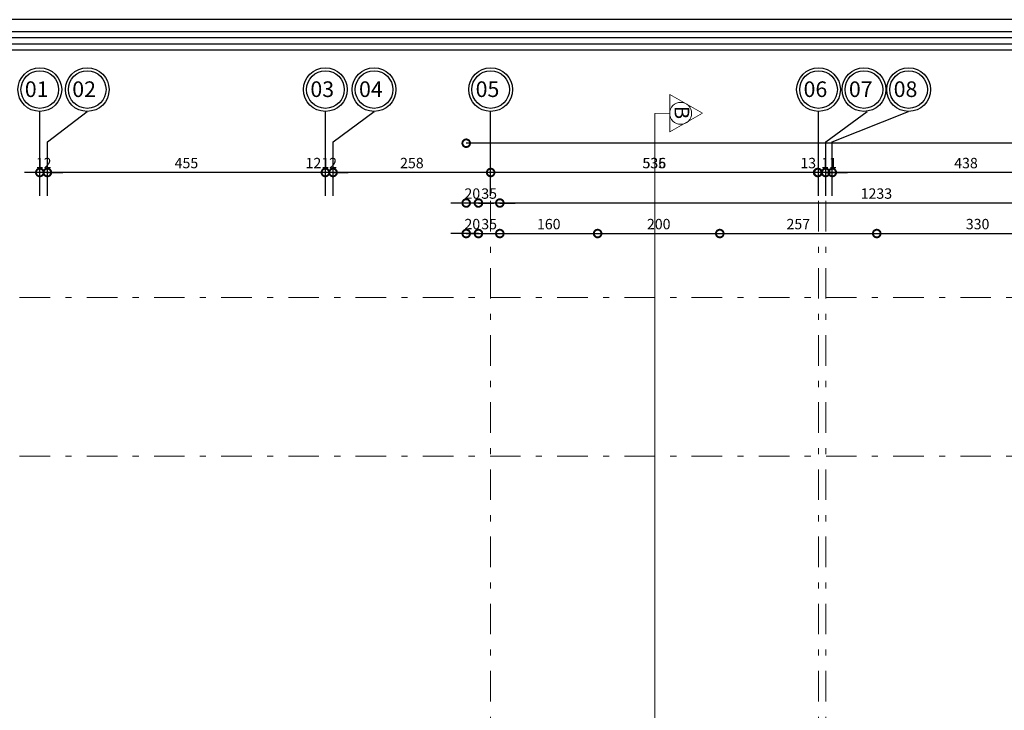
# Model space of a CAD drawing. Units: metres. Extents: x 0 to 1394, y -48 to 347.
# Drawn here: x 1307 to 1324, y 132 to 143 of the extents above; entities that cross this region are included whole.
import ezdxf

# ---------------------------------------------------------------- set-up
doc = ezdxf.new("R2010")
doc.units = ezdxf.units.M
doc.header["$MEASUREMENT"] = 0
doc.linetypes.add('ACAD_ISO10W100', pattern=[18, 12, -3, 0, -3])
doc.linetypes.add('DASHDOT', pattern=[1, 0.5, -0.25, 0, -0.25])
doc.layers.add('06SENTER', color=7, linetype='Continuous')
doc.layers.add('COL', color=220, linetype='Continuous', lineweight=0)
doc.styles.add('ROMANS', font='romans')
doc.styles.add('ROMANT', font='ROMAND.SHX')
doc.styles.get("Standard").update_dxf_attribs({"font": 'arial.ttf'})
doc.dimstyles.new('FA', dxfattribs={"dimscale": 0, "dimtxt": 0.17, "dimasz": 0.25, "dimexe": 0.1, "dimexo": 0, "dimgap": 0.07, "dimtad": 1, "dimdec": 0, "dimlfac": 100, "dimzin": 0, "dimdsep": 46, "dimtxsty": 'ROMANS', "dimblk1": 'DOTSMALL', "dimblk2": 'DOTSMALL', "dimsah": 1, "dimcen": 0, "dimse1": 1, "dimse2": 1, "dimclrd": 9, "dimclre": 9, "dimclrt": 256, "dimadec": 0, "dimazin": 0, "dimtfac": 1, "dimtdec": 0, "dimtix": 1, "dimtmove": 0, "dimatfit": 3, "dimldrblk": 'DOTSMALL', "dimfxl": 1, "dimtolj": 1, "dimtzin": 0, "dimarcsym": 0})

# ---------------------------------------------------------------- blocks, each defined once
blk = doc.blocks.new('_DOTSMALL')
at = {"color": 0, "linetype": 'ByBlock', "const_width": 0.5}
blk.add_lwpolyline([(-0.0625, 0, 1), (0.0625, 0, 1)], format="xyb", close=True, dxfattribs=at)
blk = doc.blocks.new('*D1299')
at = {"color": 9, "lineweight": -2, "transparency": 16777216}
blk.add_line((1325.104, 140.763), (1320.726, 140.763), dxfattribs=at)
at = {"layer": 'DEFPOINTS', "color": 0, "transparency": 16777216}
for p in [(1320.726, 140.763), (1320.726, 140.763), (1325.104, 140.763)]:
    blk.add_point(p, dxfattribs=at)
at = {"color": 9, "lineweight": -2, "transparency": 16777216, "xscale": 0.25, "yscale": 0.25, "zscale": 0.25, "rotation": 180}
blk.add_blockref('_DOTSMALL', (1320.726, 140.763), dxfattribs=at)
at = {"color": 9, "lineweight": -2, "transparency": 16777216, "xscale": 0.25, "yscale": 0.25, "zscale": 0.25}
blk.add_blockref('_DOTSMALL', (1325.104, 140.763), dxfattribs=at)
at = {"transparency": 16777216, "insert": (1322.915, 140.918), "char_height": 0.17, "attachment_point": 5, "style": 'ROMANS'}
blk.add_mtext('\\A1;438', dxfattribs=at)
blk = doc.blocks.new('*D1230')
at = {"color": 9, "lineweight": -2, "transparency": 16777216}
blk.add_line((1320.494, 140.763), (1315.134, 140.763), dxfattribs=at)
at = {"layer": 'DEFPOINTS', "color": 0, "transparency": 16777216}
for p in [(1315.134, 140.763), (1315.134, 140.737), (1320.494, 140.763)]:
    blk.add_point(p, dxfattribs=at)
at = {"color": 9, "lineweight": -2, "transparency": 16777216, "xscale": 0.25, "yscale": 0.25, "zscale": 0.25, "rotation": 180}
blk.add_blockref('_DOTSMALL', (1315.134, 140.763), dxfattribs=at)
at = {"color": 9, "lineweight": -2, "transparency": 16777216, "xscale": 0.25, "yscale": 0.25, "zscale": 0.25}
blk.add_blockref('_DOTSMALL', (1320.494, 140.763), dxfattribs=at)
at = {"transparency": 16777216, "insert": (1317.814, 140.918), "char_height": 0.17, "attachment_point": 5, "style": 'ROMANS'}
blk.add_mtext('\\A1;536', dxfattribs=at)
blk = doc.blocks.new('*D1231')
at = {"color": 9, "lineweight": -2, "transparency": 16777216}
blk.add_line((1315.134, 140.763), (1312.554, 140.763), dxfattribs=at)
at = {"layer": 'DEFPOINTS', "color": 0, "transparency": 16777216}
for p in [(1312.554, 140.763), (1312.554, 140.722), (1315.134, 140.737)]:
    blk.add_point(p, dxfattribs=at)
at = {"color": 9, "lineweight": -2, "transparency": 16777216, "xscale": 0.25, "yscale": 0.25, "zscale": 0.25, "rotation": 180}
blk.add_blockref('_DOTSMALL', (1312.554, 140.763), dxfattribs=at)
at = {"color": 9, "lineweight": -2, "transparency": 16777216, "xscale": 0.25, "yscale": 0.25, "zscale": 0.25}
blk.add_blockref('_DOTSMALL', (1315.134, 140.763), dxfattribs=at)
at = {"transparency": 16777216, "insert": (1313.844, 140.918), "char_height": 0.17, "attachment_point": 5, "style": 'ROMANS'}
blk.add_mtext('\\A1;258', dxfattribs=at)
blk = doc.blocks.new('*D1232')
at = {"color": 9, "lineweight": -2, "transparency": 16777216}
for p, q in [((1312.429, 140.763), (1312.179, 140.763)), ((1312.554, 140.763), (1312.429, 140.763)), ((1312.554, 140.763), (1312.804, 140.763))]:
    blk.add_line(p, q, dxfattribs=at)
at = {"layer": 'DEFPOINTS', "color": 0, "transparency": 16777216}
for p in [(1312.429, 140.763), (1312.429, 140.74), (1312.554, 140.722)]:
    blk.add_point(p, dxfattribs=at)
at = {"color": 9, "lineweight": -2, "transparency": 16777216, "xscale": 0.25, "yscale": 0.25, "zscale": 0.25}
blk.add_blockref('_DOTSMALL', (1312.429, 140.763), dxfattribs=at)
at = {"color": 9, "lineweight": -2, "transparency": 16777216, "xscale": 0.25, "yscale": 0.25, "zscale": 0.25, "rotation": 180}
blk.add_blockref('_DOTSMALL', (1312.554, 140.763), dxfattribs=at)
at = {"transparency": 16777216, "insert": (1312.491, 140.918), "char_height": 0.17, "attachment_point": 5, "style": 'ROMANS'}
blk.add_mtext('\\A1;12', dxfattribs=at)
blk = doc.blocks.new('*D1233')
at = {"color": 9, "lineweight": -2, "transparency": 16777216}
blk.add_line((1312.429, 140.763), (1307.879, 140.763), dxfattribs=at)
at = {"layer": 'DEFPOINTS', "color": 0, "transparency": 16777216}
for p in [(1307.879, 140.763), (1307.879, 140.737), (1312.429, 140.74)]:
    blk.add_point(p, dxfattribs=at)
at = {"color": 9, "lineweight": -2, "transparency": 16777216, "xscale": 0.25, "yscale": 0.25, "zscale": 0.25, "rotation": 180}
blk.add_blockref('_DOTSMALL', (1307.879, 140.763), dxfattribs=at)
at = {"color": 9, "lineweight": -2, "transparency": 16777216, "xscale": 0.25, "yscale": 0.25, "zscale": 0.25}
blk.add_blockref('_DOTSMALL', (1312.429, 140.763), dxfattribs=at)
at = {"transparency": 16777216, "insert": (1310.154, 140.918), "char_height": 0.17, "attachment_point": 5, "style": 'ROMANS'}
blk.add_mtext('\\A1;455', dxfattribs=at)
blk = doc.blocks.new('*D1234')
at = {"color": 9, "lineweight": -2, "transparency": 16777216}
for p, q in [((1307.754, 140.763), (1307.504, 140.763)), ((1307.879, 140.763), (1307.754, 140.763)), ((1307.879, 140.763), (1308.129, 140.763))]:
    blk.add_line(p, q, dxfattribs=at)
at = {"layer": 'DEFPOINTS', "color": 0, "transparency": 16777216}
for p in [(1307.754, 140.823), (1307.754, 140.763), (1307.879, 140.737)]:
    blk.add_point(p, dxfattribs=at)
at = {"color": 9, "lineweight": -2, "transparency": 16777216, "xscale": 0.25, "yscale": 0.25, "zscale": 0.25}
blk.add_blockref('_DOTSMALL', (1307.754, 140.763), dxfattribs=at)
at = {"color": 9, "lineweight": -2, "transparency": 16777216, "xscale": 0.25, "yscale": 0.25, "zscale": 0.25, "rotation": 180}
blk.add_blockref('_DOTSMALL', (1307.879, 140.763), dxfattribs=at)
at = {"transparency": 16777216, "insert": (1307.817, 140.918), "char_height": 0.17, "attachment_point": 5, "style": 'ROMANS'}
blk.add_mtext('\\A1;12', dxfattribs=at)
blk = doc.blocks.new('*D1129')
at = {"color": 9, "lineweight": -2, "transparency": 16777216}
blk.add_line((1336.38, 141.243), (1314.734, 141.243), dxfattribs=at)
at = {"layer": 'DEFPOINTS', "color": 0, "transparency": 16777216}
for p in [(1314.734, 141.243), (1336.38, 127.025), (1314.734, 126.26)]:
    blk.add_point(p, dxfattribs=at)
at = {"color": 9, "lineweight": -2, "transparency": 16777216, "xscale": 0.25, "yscale": 0.25, "zscale": 0.25, "rotation": 180}
blk.add_blockref('_DOTSMALL', (1314.734, 141.243), dxfattribs=at)
at = {"color": 9, "lineweight": -2, "transparency": 16777216, "xscale": 0.25, "yscale": 0.25, "zscale": 0.25}
blk.add_blockref('_DOTSMALL', (1336.38, 141.243), dxfattribs=at)
at = {"transparency": 16777216, "insert": (1325.557, 141.398), "char_height": 0.17, "attachment_point": 5, "style": 'ROMANS'}
blk.add_mtext('\\A1;2165', dxfattribs=at)
blk = doc.blocks.new('*D1133')
at = {"color": 9, "lineweight": -2, "transparency": 16777216}
blk.add_line((1327.613, 140.263), (1315.284, 140.263), dxfattribs=at)
at = {"layer": 'DEFPOINTS', "color": 0, "transparency": 16777216}
for p in [(1315.284, 140.263), (1327.613, 133.526), (1315.284, 127.849)]:
    blk.add_point(p, dxfattribs=at)
at = {"color": 9, "lineweight": -2, "transparency": 16777216, "xscale": 0.25, "yscale": 0.25, "zscale": 0.25, "rotation": 180}
blk.add_blockref('_DOTSMALL', (1315.284, 140.263), dxfattribs=at)
at = {"color": 9, "lineweight": -2, "transparency": 16777216, "xscale": 0.25, "yscale": 0.25, "zscale": 0.25}
blk.add_blockref('_DOTSMALL', (1327.613, 140.263), dxfattribs=at)
at = {"transparency": 16777216, "insert": (1321.448, 140.418), "char_height": 0.17, "attachment_point": 5, "style": 'ROMANS'}
blk.add_mtext('\\A1;1233', dxfattribs=at)
blk = doc.blocks.new('*D1134')
at = {"color": 9, "lineweight": -2, "transparency": 16777216}
for p, q in [((1314.934, 140.263), (1314.684, 140.263)), ((1315.284, 140.263), (1314.934, 140.263)), ((1315.284, 140.263), (1315.534, 140.263))]:
    blk.add_line(p, q, dxfattribs=at)
at = {"layer": 'DEFPOINTS', "color": 0, "transparency": 16777216}
for p in [(1314.934, 140.263), (1314.934, 131.529), (1315.284, 127.849)]:
    blk.add_point(p, dxfattribs=at)
at = {"color": 9, "lineweight": -2, "transparency": 16777216, "xscale": 0.25, "yscale": 0.25, "zscale": 0.25}
blk.add_blockref('_DOTSMALL', (1314.934, 140.263), dxfattribs=at)
at = {"color": 9, "lineweight": -2, "transparency": 16777216, "xscale": 0.25, "yscale": 0.25, "zscale": 0.25, "rotation": 180}
blk.add_blockref('_DOTSMALL', (1315.284, 140.263), dxfattribs=at)
at = {"transparency": 16777216, "insert": (1315.109, 140.418), "char_height": 0.17, "attachment_point": 5, "style": 'ROMANS'}
blk.add_mtext('\\A1;35', dxfattribs=at)
blk = doc.blocks.new('*D1135')
at = {"color": 9, "lineweight": -2, "transparency": 16777216}
for p, q in [((1314.734, 140.263), (1314.484, 140.263)), ((1314.934, 140.263), (1314.734, 140.263)), ((1314.934, 140.263), (1315.184, 140.263))]:
    blk.add_line(p, q, dxfattribs=at)
at = {"layer": 'DEFPOINTS', "color": 0, "transparency": 16777216}
for p in [(1314.734, 140.263), (1314.934, 131.529), (1314.734, 126.26)]:
    blk.add_point(p, dxfattribs=at)
at = {"color": 9, "lineweight": -2, "transparency": 16777216, "xscale": 0.25, "yscale": 0.25, "zscale": 0.25}
blk.add_blockref('_DOTSMALL', (1314.734, 140.263), dxfattribs=at)
at = {"color": 9, "lineweight": -2, "transparency": 16777216, "xscale": 0.25, "yscale": 0.25, "zscale": 0.25, "rotation": 180}
blk.add_blockref('_DOTSMALL', (1314.934, 140.263), dxfattribs=at)
at = {"transparency": 16777216, "insert": (1314.834, 140.418), "char_height": 0.17, "attachment_point": 5, "style": 'ROMANS'}
blk.add_mtext('\\A1;20', dxfattribs=at)
blk = doc.blocks.new('*D1136')
at = {"color": 9, "lineweight": -2, "transparency": 16777216}
for p, q in [((1314.734, 139.763), (1314.484, 139.763)), ((1314.734, 139.763), (1314.934, 139.763)), ((1314.934, 139.763), (1315.184, 139.763))]:
    blk.add_line(p, q, dxfattribs=at)
at = {"layer": 'DEFPOINTS', "color": 0, "transparency": 16777216}
for p in [(1314.934, 139.763), (1314.734, 126.26), (1314.934, 126.26)]:
    blk.add_point(p, dxfattribs=at)
at = {"color": 9, "lineweight": -2, "transparency": 16777216, "xscale": 0.25, "yscale": 0.25, "zscale": 0.25}
blk.add_blockref('_DOTSMALL', (1314.734, 139.763), dxfattribs=at)
at = {"color": 9, "lineweight": -2, "transparency": 16777216, "xscale": 0.25, "yscale": 0.25, "zscale": 0.25, "rotation": 180}
blk.add_blockref('_DOTSMALL', (1314.934, 139.763), dxfattribs=at)
at = {"transparency": 16777216, "insert": (1314.834, 139.918), "char_height": 0.17, "attachment_point": 5, "style": 'ROMANS'}
blk.add_mtext('\\A1;20', dxfattribs=at)
blk = doc.blocks.new('*D1137')
at = {"color": 9, "lineweight": -2, "transparency": 16777216}
for p, q in [((1314.934, 139.763), (1314.684, 139.763)), ((1314.934, 139.763), (1315.284, 139.763)), ((1315.284, 139.763), (1315.534, 139.763))]:
    blk.add_line(p, q, dxfattribs=at)
at = {"layer": 'DEFPOINTS', "color": 0, "transparency": 16777216}
for p in [(1315.284, 139.763), (1315.284, 132.887), (1314.934, 126.26)]:
    blk.add_point(p, dxfattribs=at)
at = {"color": 9, "lineweight": -2, "transparency": 16777216, "xscale": 0.25, "yscale": 0.25, "zscale": 0.25}
blk.add_blockref('_DOTSMALL', (1314.934, 139.763), dxfattribs=at)
at = {"color": 9, "lineweight": -2, "transparency": 16777216, "xscale": 0.25, "yscale": 0.25, "zscale": 0.25, "rotation": 180}
blk.add_blockref('_DOTSMALL', (1315.284, 139.763), dxfattribs=at)
at = {"transparency": 16777216, "insert": (1315.109, 139.918), "char_height": 0.17, "attachment_point": 5, "style": 'ROMANS'}
blk.add_mtext('\\A1;35', dxfattribs=at)
blk = doc.blocks.new('*D1138')
at = {"color": 9, "lineweight": -2, "transparency": 16777216}
blk.add_line((1315.284, 139.763), (1316.885, 139.763), dxfattribs=at)
at = {"layer": 'DEFPOINTS', "color": 0, "transparency": 16777216}
for p in [(1316.885, 139.763), (1315.284, 132.887), (1316.885, 127.499)]:
    blk.add_point(p, dxfattribs=at)
at = {"color": 9, "lineweight": -2, "transparency": 16777216, "xscale": 0.25, "yscale": 0.25, "zscale": 0.25, "rotation": 180}
blk.add_blockref('_DOTSMALL', (1315.284, 139.763), dxfattribs=at)
at = {"color": 9, "lineweight": -2, "transparency": 16777216, "xscale": 0.25, "yscale": 0.25, "zscale": 0.25}
blk.add_blockref('_DOTSMALL', (1316.885, 139.763), dxfattribs=at)
at = {"transparency": 16777216, "insert": (1316.085, 139.918), "char_height": 0.17, "attachment_point": 5, "style": 'ROMANS'}
blk.add_mtext('\\A1;160', dxfattribs=at)
blk = doc.blocks.new('*D1139')
at = {"color": 9, "lineweight": -2, "transparency": 16777216}
blk.add_line((1316.885, 139.763), (1318.885, 139.763), dxfattribs=at)
at = {"layer": 'DEFPOINTS', "color": 0, "transparency": 16777216}
for p in [(1318.885, 139.763), (1316.885, 127.499), (1318.885, 127.499)]:
    blk.add_point(p, dxfattribs=at)
at = {"color": 9, "lineweight": -2, "transparency": 16777216, "xscale": 0.25, "yscale": 0.25, "zscale": 0.25, "rotation": 180}
blk.add_blockref('_DOTSMALL', (1316.885, 139.763), dxfattribs=at)
at = {"color": 9, "lineweight": -2, "transparency": 16777216, "xscale": 0.25, "yscale": 0.25, "zscale": 0.25}
blk.add_blockref('_DOTSMALL', (1318.885, 139.763), dxfattribs=at)
at = {"transparency": 16777216, "insert": (1317.885, 139.918), "char_height": 0.17, "attachment_point": 5, "style": 'ROMANS'}
blk.add_mtext('\\A1;200', dxfattribs=at)
blk = doc.blocks.new('*D1140')
at = {"color": 9, "lineweight": -2, "transparency": 16777216}
blk.add_line((1318.885, 139.763), (1321.454, 139.763), dxfattribs=at)
at = {"layer": 'DEFPOINTS', "color": 0, "transparency": 16777216}
for p in [(1321.454, 139.763), (1318.885, 127.499), (1321.454, 127.499)]:
    blk.add_point(p, dxfattribs=at)
at = {"color": 9, "lineweight": -2, "transparency": 16777216, "xscale": 0.25, "yscale": 0.25, "zscale": 0.25, "rotation": 180}
blk.add_blockref('_DOTSMALL', (1318.885, 139.763), dxfattribs=at)
at = {"color": 9, "lineweight": -2, "transparency": 16777216, "xscale": 0.25, "yscale": 0.25, "zscale": 0.25}
blk.add_blockref('_DOTSMALL', (1321.454, 139.763), dxfattribs=at)
at = {"transparency": 16777216, "insert": (1320.17, 139.918), "char_height": 0.17, "attachment_point": 5, "style": 'ROMANS'}
blk.add_mtext('\\A1;257', dxfattribs=at)
blk = doc.blocks.new('*D1141')
at = {"color": 9, "lineweight": -2, "transparency": 16777216}
blk.add_line((1321.454, 139.763), (1324.756, 139.763), dxfattribs=at)
at = {"layer": 'DEFPOINTS', "color": 0, "transparency": 16777216}
for p in [(1324.756, 139.763), (1321.454, 127.499), (1324.756, 127.498)]:
    blk.add_point(p, dxfattribs=at)
at = {"color": 9, "lineweight": -2, "transparency": 16777216, "xscale": 0.25, "yscale": 0.25, "zscale": 0.25, "rotation": 180}
blk.add_blockref('_DOTSMALL', (1321.454, 139.763), dxfattribs=at)
at = {"color": 9, "lineweight": -2, "transparency": 16777216, "xscale": 0.25, "yscale": 0.25, "zscale": 0.25}
blk.add_blockref('_DOTSMALL', (1324.756, 139.763), dxfattribs=at)
at = {"transparency": 16777216, "insert": (1323.105, 139.918), "char_height": 0.17, "attachment_point": 5, "style": 'ROMANS'}
blk.add_mtext('\\A1;330', dxfattribs=at)
blk = doc.blocks.new('*D1185')
at = {"color": 9, "lineweight": -2, "transparency": 16777216}
blk.add_line((1303.747, 131.538), (1303.747, 132.408), dxfattribs=at)
at = {"layer": 'DEFPOINTS', "color": 0, "transparency": 16777216}
for p in [(1303.747, 132.408), (1314.934, 132.408), (1314.934, 131.538)]:
    blk.add_point(p, dxfattribs=at)
at = {"color": 9, "lineweight": -2, "transparency": 16777216, "xscale": 0.25, "yscale": 0.25, "zscale": 0.25}
for p, rotation in [((1303.747, 132.408), 90), ((1303.747, 131.538), 270)]:
    blk.add_blockref('_DOTSMALL', p, dxfattribs=dict(at, rotation=rotation))
at = {"transparency": 16777216, "insert": (1303.592, 131.973), "char_height": 0.17, "attachment_point": 5, "rotation": 90, "style": 'ROMANS'}
blk.add_mtext('\\A1;87', dxfattribs=at)
blk = doc.blocks.new('*D1186')
at = {"color": 9, "lineweight": -2, "transparency": 16777216}
for q in [(1303.747, 132.658), (1303.747, 132.158)]:
    blk.add_line((1303.747, 132.408), q, dxfattribs=at)
at = {"layer": 'DEFPOINTS', "color": 0, "transparency": 16777216}
for p in [(1303.747, 132.408), (1314.934, 132.408), (1314.934, 132.408)]:
    blk.add_point(p, dxfattribs=at)
at = {"color": 9, "lineweight": -2, "transparency": 16777216, "xscale": 0.25, "yscale": 0.25, "zscale": 0.25}
for rotation in [90, 270]:
    blk.add_blockref('_DOTSMALL', (1303.747, 132.408), dxfattribs=dict(at, rotation=rotation))
at = {"transparency": 16777216, "insert": (1303.592, 132.408), "char_height": 0.17, "attachment_point": 5, "rotation": 90, "style": 'ROMANS'}
blk.add_mtext('\\A1;0', dxfattribs=at)
blk = doc.blocks.new('*D1187')
at = {"color": 9, "lineweight": -2, "transparency": 16777216}
blk.add_line((1303.747, 132.408), (1303.747, 133.526), dxfattribs=at)
at = {"layer": 'DEFPOINTS', "color": 0, "transparency": 16777216}
for p in [(1303.747, 133.526), (1327.613, 133.526), (1314.934, 132.408)]:
    blk.add_point(p, dxfattribs=at)
at = {"color": 9, "lineweight": -2, "transparency": 16777216, "xscale": 0.25, "yscale": 0.25, "zscale": 0.25}
for p, rotation in [((1303.747, 133.526), 90), ((1303.747, 132.408), 270)]:
    blk.add_blockref('_DOTSMALL', p, dxfattribs=dict(at, rotation=rotation))
at = {"transparency": 16777216, "insert": (1303.592, 132.967), "char_height": 0.17, "attachment_point": 5, "rotation": 90, "style": 'ROMANS'}
blk.add_mtext('\\A1;112', dxfattribs=at)
blk = doc.blocks.new('*D1188')
at = {"color": 9, "lineweight": -2, "transparency": 16777216}
for p, q in [((1303.747, 133.695), (1303.747, 133.945)), ((1303.747, 133.526), (1303.747, 133.695)), ((1303.747, 133.526), (1303.747, 133.276))]:
    blk.add_line(p, q, dxfattribs=at)
at = {"layer": 'DEFPOINTS', "color": 0, "transparency": 16777216}
for p in [(1303.747, 133.695), (1330.038, 133.695), (1327.613, 133.526)]:
    blk.add_point(p, dxfattribs=at)
at = {"color": 9, "lineweight": -2, "transparency": 16777216, "xscale": 0.25, "yscale": 0.25, "zscale": 0.25}
for p, rotation in [((1303.747, 133.695), 270), ((1303.747, 133.526), 90)]:
    blk.add_blockref('_DOTSMALL', p, dxfattribs=dict(at, rotation=rotation))
at = {"transparency": 16777216, "insert": (1303.592, 133.61), "char_height": 0.17, "attachment_point": 5, "rotation": 90, "style": 'ROMANS'}
blk.add_mtext('\\A1;17', dxfattribs=at)
blk = doc.blocks.new('*D1189')
at = {"color": 9, "lineweight": -2, "transparency": 16777216}
blk.add_line((1303.747, 133.695), (1303.747, 134.929), dxfattribs=at)
at = {"layer": 'DEFPOINTS', "color": 0, "transparency": 16777216}
for p in [(1303.747, 134.929), (1330.088, 134.929), (1330.038, 133.695)]:
    blk.add_point(p, dxfattribs=at)
at = {"color": 9, "lineweight": -2, "transparency": 16777216, "xscale": 0.25, "yscale": 0.25, "zscale": 0.25}
for p, rotation in [((1303.747, 134.929), 90), ((1303.747, 133.695), 270)]:
    blk.add_blockref('_DOTSMALL', p, dxfattribs=dict(at, rotation=rotation))
at = {"transparency": 16777216, "insert": (1303.592, 134.312), "char_height": 0.17, "attachment_point": 5, "rotation": 90, "style": 'ROMANS'}
blk.add_mtext('\\A1;123', dxfattribs=at)
blk = doc.blocks.new('*D1190')
at = {"color": 9, "lineweight": -2, "transparency": 16777216}
blk.add_line((1303.747, 134.929), (1303.747, 136.416), dxfattribs=at)
at = {"layer": 'DEFPOINTS', "color": 0, "transparency": 16777216}
for p in [(1303.747, 136.416), (1329.738, 136.416), (1330.088, 134.929)]:
    blk.add_point(p, dxfattribs=at)
at = {"color": 9, "lineweight": -2, "transparency": 16777216, "xscale": 0.25, "yscale": 0.25, "zscale": 0.25}
for p, rotation in [((1303.747, 136.416), 90), ((1303.747, 134.929), 270)]:
    blk.add_blockref('_DOTSMALL', p, dxfattribs=dict(at, rotation=rotation))
at = {"transparency": 16777216, "insert": (1303.592, 135.672), "char_height": 0.17, "attachment_point": 5, "rotation": 90, "style": 'ROMANS'}
blk.add_mtext('\\A1;149', dxfattribs=at)
blk = doc.blocks.new('*D1196')
at = {"color": 9, "lineweight": -2, "transparency": 16777216}
blk.add_line((1303.247, 126.26), (1303.247, 132.887), dxfattribs=at)
at = {"layer": 'DEFPOINTS', "color": 0, "transparency": 16777216}
for p in [(1303.247, 132.887), (1314.934, 132.887), (1314.734, 126.26)]:
    blk.add_point(p, dxfattribs=at)
at = {"color": 9, "lineweight": -2, "transparency": 16777216, "xscale": 0.25, "yscale": 0.25, "zscale": 0.25}
for p, rotation in [((1303.247, 132.887), 90), ((1303.247, 126.26), 270)]:
    blk.add_blockref('_DOTSMALL', p, dxfattribs=dict(at, rotation=rotation))
at = {"transparency": 16777216, "insert": (1303.092, 129.573), "char_height": 0.17, "attachment_point": 5, "rotation": 90, "style": 'ROMANS'}
blk.add_mtext('\\A1;663', dxfattribs=at)
blk = doc.blocks.new('*D1197')
at = {"color": 9, "lineweight": -2, "transparency": 16777216}
blk.add_line((1303.247, 132.887), (1303.247, 133.526), dxfattribs=at)
at = {"layer": 'DEFPOINTS', "color": 0, "transparency": 16777216}
for p in [(1303.247, 133.526), (1327.613, 133.526), (1314.934, 132.887)]:
    blk.add_point(p, dxfattribs=at)
at = {"color": 9, "lineweight": -2, "transparency": 16777216, "xscale": 0.25, "yscale": 0.25, "zscale": 0.25}
for p, rotation in [((1303.247, 133.526), 90), ((1303.247, 132.887), 270)]:
    blk.add_blockref('_DOTSMALL', p, dxfattribs=dict(at, rotation=rotation))
at = {"transparency": 16777216, "insert": (1303.092, 133.207), "char_height": 0.17, "attachment_point": 5, "rotation": 90, "style": 'ROMANS'}
blk.add_mtext('\\A1;64', dxfattribs=at)
blk = doc.blocks.new('*D1198')
at = {"color": 9, "lineweight": -2, "transparency": 16777216}
blk.add_line((1303.247, 133.526), (1303.247, 136.416), dxfattribs=at)
at = {"layer": 'DEFPOINTS', "color": 0, "transparency": 16777216}
for p in [(1303.247, 136.416), (1329.738, 136.416), (1327.613, 133.526)]:
    blk.add_point(p, dxfattribs=at)
at = {"color": 9, "lineweight": -2, "transparency": 16777216, "xscale": 0.25, "yscale": 0.25, "zscale": 0.25}
for p, rotation in [((1303.247, 136.416), 90), ((1303.247, 133.526), 270)]:
    blk.add_blockref('_DOTSMALL', p, dxfattribs=dict(at, rotation=rotation))
at = {"transparency": 16777216, "insert": (1303.092, 134.971), "char_height": 0.17, "attachment_point": 5, "rotation": 90, "style": 'ROMANS'}
blk.add_mtext('\\A1;289', dxfattribs=at)
blk = doc.blocks.new('*D1199')
at = {"color": 9, "lineweight": -2, "transparency": 16777216}
blk.add_line((1302.747, 136.416), (1302.747, 119.432), dxfattribs=at)
at = {"layer": 'DEFPOINTS', "color": 0, "transparency": 16777216}
for p in [(1329.738, 136.416), (1302.747, 119.432), (1330.277, 119.432)]:
    blk.add_point(p, dxfattribs=at)
at = {"color": 9, "lineweight": -2, "transparency": 16777216, "xscale": 0.25, "yscale": 0.25, "zscale": 0.25}
for p, rotation in [((1302.747, 136.416), 90), ((1302.747, 119.432), 270)]:
    blk.add_blockref('_DOTSMALL', p, dxfattribs=dict(at, rotation=rotation))
at = {"transparency": 16777216, "insert": (1302.592, 127.924), "char_height": 0.17, "attachment_point": 5, "rotation": 90, "style": 'ROMANS'}
blk.add_mtext('\\A1;1698', dxfattribs=at)
blk = doc.blocks.new('dfdfdf')
at = {"layer": 'COL', "color": 1}
for p, q in [((1104.258, 237.069), (1104.01, 237.068)), ((1104.01, 211.153), (1104.01, 237.068)), ((1104.258, 211.154), (1104.01, 211.153))]:
    blk.add_line(p, q, dxfattribs=at)
for points in [[(1104.789, 237.069), (1104.259, 236.763), (1104.258, 237.375)], [(1104.789, 211.154), (1104.259, 210.847), (1104.258, 211.46)]]:
    blk.add_lwpolyline(points, close=True, dxfattribs=at)
for centre in [(1104.435, 237.069), (1104.435, 211.154)]:
    blk.add_circle(centre, 0.179, dxfattribs=at)
blk = doc.blocks.new('FGFGFHTGHFGJ')
blk.add_blockref('dfdfdf', (0, 0))
at = {"color": 7, "style": 'ROMANT'}
blk.add_text('B', height=0.24, rotation=270.0842, dxfattribs=at).set_placement((1104.335, 237.189))
blk = doc.blocks.new('*D1882')
at = {"color": 9, "lineweight": -2, "transparency": 16777216}
blk.add_line((1325.104, 140.763), (1320.726, 140.763), dxfattribs=at)
at = {"layer": 'DEFPOINTS', "color": 0, "transparency": 16777216}
for p in [(1320.726, 140.763), (1320.726, 140.755), (1325.104, 140.763)]:
    blk.add_point(p, dxfattribs=at)
at = {"color": 9, "lineweight": -2, "transparency": 16777216, "xscale": 0.25, "yscale": 0.25, "zscale": 0.25, "rotation": 180}
blk.add_blockref('_DOTSMALL', (1320.726, 140.763), dxfattribs=at)
at = {"color": 9, "lineweight": -2, "transparency": 16777216, "xscale": 0.25, "yscale": 0.25, "zscale": 0.25}
blk.add_blockref('_DOTSMALL', (1325.104, 140.763), dxfattribs=at)
at = {"transparency": 16777216, "insert": (1322.915, 140.918), "char_height": 0.17, "attachment_point": 5, "style": 'ROMANS'}
blk.add_mtext('\\A1;438', dxfattribs=at)
blk = doc.blocks.new('*D1836')
at = {"color": 9, "lineweight": -2, "transparency": 16777216}
for p, q in [((1320.619, 140.763), (1320.369, 140.763)), ((1320.726, 140.763), (1320.619, 140.763)), ((1320.726, 140.763), (1320.976, 140.763))]:
    blk.add_line(p, q, dxfattribs=at)
at = {"layer": 'DEFPOINTS', "color": 0, "transparency": 16777216}
for p in [(1320.619, 140.763), (1320.619, 140.759), (1320.726, 140.755)]:
    blk.add_point(p, dxfattribs=at)
at = {"color": 9, "lineweight": -2, "transparency": 16777216, "xscale": 0.25, "yscale": 0.25, "zscale": 0.25}
blk.add_blockref('_DOTSMALL', (1320.619, 140.763), dxfattribs=at)
at = {"color": 9, "lineweight": -2, "transparency": 16777216, "xscale": 0.25, "yscale": 0.25, "zscale": 0.25, "rotation": 180}
blk.add_blockref('_DOTSMALL', (1320.726, 140.763), dxfattribs=at)
at = {"transparency": 16777216, "insert": (1320.673, 140.918), "char_height": 0.17, "attachment_point": 5, "style": 'ROMANS'}
blk.add_mtext('\\A1;11', dxfattribs=at)
blk = doc.blocks.new('*D1837')
at = {"color": 9, "lineweight": -2, "transparency": 16777216}
for p, q in [((1320.494, 140.763), (1320.244, 140.763)), ((1320.619, 140.763), (1320.494, 140.763)), ((1320.619, 140.763), (1320.869, 140.763))]:
    blk.add_line(p, q, dxfattribs=at)
at = {"layer": 'DEFPOINTS', "color": 0, "transparency": 16777216}
for p in [(1320.494, 140.763), (1320.494, 140.763), (1320.619, 140.759)]:
    blk.add_point(p, dxfattribs=at)
at = {"color": 9, "lineweight": -2, "transparency": 16777216, "xscale": 0.25, "yscale": 0.25, "zscale": 0.25}
blk.add_blockref('_DOTSMALL', (1320.494, 140.763), dxfattribs=at)
at = {"color": 9, "lineweight": -2, "transparency": 16777216, "xscale": 0.25, "yscale": 0.25, "zscale": 0.25, "rotation": 180}
blk.add_blockref('_DOTSMALL', (1320.619, 140.763), dxfattribs=at)
at = {"transparency": 16777216, "insert": (1320.332, 140.918), "char_height": 0.17, "attachment_point": 5, "style": 'ROMANS'}
blk.add_mtext('\\A1;13', dxfattribs=at)
blk = doc.blocks.new('*D1838')
at = {"color": 9, "lineweight": -2, "transparency": 16777216}
blk.add_line((1320.486, 140.763), (1315.134, 140.763), dxfattribs=at)
at = {"layer": 'DEFPOINTS', "color": 0, "transparency": 16777216}
for p in [(1315.134, 140.763), (1315.134, 140.737), (1320.486, 140.763)]:
    blk.add_point(p, dxfattribs=at)
at = {"color": 9, "lineweight": -2, "transparency": 16777216, "xscale": 0.25, "yscale": 0.25, "zscale": 0.25, "rotation": 180}
blk.add_blockref('_DOTSMALL', (1315.134, 140.763), dxfattribs=at)
at = {"color": 9, "lineweight": -2, "transparency": 16777216, "xscale": 0.25, "yscale": 0.25, "zscale": 0.25}
blk.add_blockref('_DOTSMALL', (1320.486, 140.763), dxfattribs=at)
at = {"transparency": 16777216, "insert": (1317.81, 140.918), "char_height": 0.17, "attachment_point": 5, "style": 'ROMANS'}
blk.add_mtext('\\A1;535', dxfattribs=at)
blk = doc.blocks.new('*D1839')
at = {"color": 9, "lineweight": -2, "transparency": 16777216}
blk.add_line((1315.134, 140.763), (1312.554, 140.763), dxfattribs=at)
at = {"layer": 'DEFPOINTS', "color": 0, "transparency": 16777216}
for p in [(1312.554, 140.763), (1312.554, 140.722), (1315.134, 140.737)]:
    blk.add_point(p, dxfattribs=at)
at = {"color": 9, "lineweight": -2, "transparency": 16777216, "xscale": 0.25, "yscale": 0.25, "zscale": 0.25, "rotation": 180}
blk.add_blockref('_DOTSMALL', (1312.554, 140.763), dxfattribs=at)
at = {"color": 9, "lineweight": -2, "transparency": 16777216, "xscale": 0.25, "yscale": 0.25, "zscale": 0.25}
blk.add_blockref('_DOTSMALL', (1315.134, 140.763), dxfattribs=at)
at = {"transparency": 16777216, "insert": (1313.844, 140.918), "char_height": 0.17, "attachment_point": 5, "style": 'ROMANS'}
blk.add_mtext('\\A1;258', dxfattribs=at)
blk = doc.blocks.new('*D1840')
at = {"color": 9, "lineweight": -2, "transparency": 16777216}
for p, q in [((1312.429, 140.763), (1312.179, 140.763)), ((1312.554, 140.763), (1312.429, 140.763)), ((1312.554, 140.763), (1312.804, 140.763))]:
    blk.add_line(p, q, dxfattribs=at)
at = {"layer": 'DEFPOINTS', "color": 0, "transparency": 16777216}
for p in [(1312.429, 140.763), (1312.429, 140.74), (1312.554, 140.722)]:
    blk.add_point(p, dxfattribs=at)
at = {"color": 9, "lineweight": -2, "transparency": 16777216, "xscale": 0.25, "yscale": 0.25, "zscale": 0.25}
blk.add_blockref('_DOTSMALL', (1312.429, 140.763), dxfattribs=at)
at = {"color": 9, "lineweight": -2, "transparency": 16777216, "xscale": 0.25, "yscale": 0.25, "zscale": 0.25, "rotation": 180}
blk.add_blockref('_DOTSMALL', (1312.554, 140.763), dxfattribs=at)
at = {"transparency": 16777216, "insert": (1312.233, 140.918), "char_height": 0.17, "attachment_point": 5, "style": 'ROMANS'}
blk.add_mtext('\\A1;12', dxfattribs=at)
blk = doc.blocks.new('*D1841')
at = {"color": 9, "lineweight": -2, "transparency": 16777216}
blk.add_line((1312.429, 140.763), (1307.879, 140.763), dxfattribs=at)
at = {"layer": 'DEFPOINTS', "color": 0, "transparency": 16777216}
for p in [(1307.879, 140.763), (1307.879, 140.737), (1312.429, 140.74)]:
    blk.add_point(p, dxfattribs=at)
at = {"color": 9, "lineweight": -2, "transparency": 16777216, "xscale": 0.25, "yscale": 0.25, "zscale": 0.25, "rotation": 180}
blk.add_blockref('_DOTSMALL', (1307.879, 140.763), dxfattribs=at)
at = {"color": 9, "lineweight": -2, "transparency": 16777216, "xscale": 0.25, "yscale": 0.25, "zscale": 0.25}
blk.add_blockref('_DOTSMALL', (1312.429, 140.763), dxfattribs=at)
at = {"transparency": 16777216, "insert": (1310.154, 140.918), "char_height": 0.17, "attachment_point": 5, "style": 'ROMANS'}
blk.add_mtext('\\A1;455', dxfattribs=at)
blk = doc.blocks.new('*D1842')
at = {"color": 9, "lineweight": -2, "transparency": 16777216}
for p, q in [((1307.754, 140.763), (1307.504, 140.763)), ((1307.879, 140.763), (1307.754, 140.763)), ((1307.879, 140.763), (1308.129, 140.763))]:
    blk.add_line(p, q, dxfattribs=at)
at = {"layer": 'DEFPOINTS', "color": 0, "transparency": 16777216}
for p in [(1307.754, 140.823), (1307.754, 140.763), (1307.879, 140.737)]:
    blk.add_point(p, dxfattribs=at)
at = {"color": 9, "lineweight": -2, "transparency": 16777216, "xscale": 0.25, "yscale": 0.25, "zscale": 0.25}
blk.add_blockref('_DOTSMALL', (1307.754, 140.763), dxfattribs=at)
at = {"color": 9, "lineweight": -2, "transparency": 16777216, "xscale": 0.25, "yscale": 0.25, "zscale": 0.25, "rotation": 180}
blk.add_blockref('_DOTSMALL', (1307.879, 140.763), dxfattribs=at)
at = {"transparency": 16777216, "insert": (1307.817, 140.918), "char_height": 0.17, "attachment_point": 5, "style": 'ROMANS'}
blk.add_mtext('\\A1;12', dxfattribs=at)

msp = doc.modelspace()

# ---------------------------------------------------------------- linework, layer by layer
at = {"color": 252, "linetype": 'DASHDOT', "lineweight": 20, "true_color": 0x939598}
for p, q in [((1315.134, 140.298), (1315.134, 115.347)), ((1320.501, 140.298), (1320.501, 115.347)), ((1320.619, 140.298), (1320.619, 115.327)), ((1337.624, 138.715), (1302.082, 138.715)), ((1337.624, 136.115), (1302.082, 136.115))]:
    msp.add_line(p, q, dxfattribs=at)
for points in [[(1299.689, 113.567), (1341.689, 113.567), (1341.689, 143.267), (1299.689, 143.267)], [(1299.689, 113.567), (1341.689, 113.567), (1341.689, 143.267), (1299.689, 143.267)], [(1299.889, 113.767), (1341.489, 113.767), (1341.489, 143.067), (1299.889, 143.067)], [(1299.889, 113.767), (1341.489, 113.767), (1341.489, 143.067), (1299.889, 143.067)], [(1299.989, 113.867), (1341.389, 113.867), (1341.389, 142.967), (1299.989, 142.967)], [(1300.089, 113.967), (1341.289, 113.967), (1341.289, 142.867), (1300.089, 142.867)], [(1300.189, 114.067), (1341.189, 114.067), (1341.189, 142.767), (1300.189, 142.767)]]:
    msp.add_lwpolyline(points, close=True)
at = {"layer": '06SENTER', "color": 252, "linetype": 'ACAD_ISO10W100', "lineweight": 25, "ltscale": 5}
for p, q in [((1307.754, 141.263), (1307.754, 141.763)), ((1307.879, 141.263), (1308.53, 141.763)), ((1312.429, 141.263), (1312.429, 141.763)), ((1312.554, 141.263), (1313.225, 141.763)), ((1315.134, 140.383), (1315.134, 141.763)), ((1320.501, 141.263), (1320.501, 141.763)), ((1320.619, 141.263), (1321.296, 141.763)), ((1320.726, 141.263), (1321.976, 141.763)), ((1307.754, 140.383), (1307.754, 141.263)), ((1307.879, 140.383), (1307.879, 141.263)), ((1312.429, 140.383), (1312.429, 141.263)), ((1312.554, 140.383), (1312.554, 141.263)), ((1320.501, 140.383), (1320.501, 141.263)), ((1320.619, 140.383), (1320.619, 141.263)), ((1320.726, 140.383), (1320.726, 141.263))]:
    msp.add_line(p, q, dxfattribs=at)
at = {"layer": '06SENTER', "color": 5, "lineweight": 25}
for centre in [(1307.754, 142.122), (1308.53, 142.122), (1312.429, 142.122), (1313.225, 142.122), (1315.134, 142.122), (1320.501, 142.122), (1321.244, 142.122), (1321.976, 142.122)]:
    msp.add_circle(centre, 0.358, dxfattribs=at)
at = {"layer": '06SENTER', "lineweight": 25}
for centre in [(1307.754, 142.122), (1308.53, 142.122), (1312.429, 142.122), (1313.225, 142.122), (1315.134, 142.122), (1320.501, 142.122), (1321.244, 142.122), (1321.976, 142.122)]:
    msp.add_circle(centre, 0.308, dxfattribs=at)

# ---------------------------------------------------------------- block references
msp.add_blockref('FGFGFHTGHFGJ', (213.81, -95.336))

# ---------------------------------------------------------------- texts
at = {"layer": '06SENTER', "lineweight": 25, "char_height": 0.256, "width": 0.20379, "attachment_point": 3}
for s, insert in [('{\\fTraditional Arabic|b0|i0|c0|p2;01}', (1307.896, 142.256)), ('{\\fTraditional Arabic|b0|i0|c0|p2;02}', (1308.673, 142.256)), ('{\\fTraditional Arabic|b0|i0|c0|p2;03}', (1312.571, 142.256)), ('{\\fTraditional Arabic|b0|i0|c0|p2;04}', (1313.367, 142.256)), ('{\\fTraditional Arabic|b0|i0|c0|p2;05}', (1315.276, 142.256)), ('{\\fTraditional Arabic|b0|i0|c0|p2;06}', (1320.644, 142.256)), ('{\\fTraditional Arabic|b0|i0|c0|p2;07}', (1321.386, 142.256)), ('{\\fTraditional Arabic|b0|i0|c0|p2;08}', (1322.119, 142.256))]:
    msp.add_mtext(s, dxfattribs=dict(at, insert=insert))

# ---------------------------------------------------------------- dimensions: what is measured, and where the dimension line sits
for base, p1, p2, override, picture, middle in [((1314.734, 141.243), (1336.38, 127.025), (1314.734, 126.26), {"dimscale": 1}, '*D1129', (1325.557, 141.398)), ((1307.754007, 140.763303), (1307.879006, 140.737), (1307.754007, 140.823303), {"dimscale": 1, "dimtmove": 1}, '*D1234', (1307.816507, 140.918303)), ((1307.754007, 140.763303), (1307.879006, 140.737), (1307.754007, 140.823303), {"dimscale": 1, "dimtmove": 1}, '*D1842', (1307.816507, 140.918303)), ((1307.879, 140.763), (1312.429, 140.74), (1307.879, 140.737), {"dimscale": 1, "dimtmove": 1}, '*D1233', (1310.154, 140.918)), ((1307.879, 140.763), (1312.429, 140.74), (1307.879, 140.737), {"dimscale": 1, "dimtmove": 1}, '*D1841', (1310.154, 140.918)), ((1312.42896101, 140.76330311), (1312.553961, 140.72230929), (1312.42896101, 140.73983843), {"dimscale": 1, "dimtmove": 1}, '*D1232', (1312.491461, 140.91830311)), ((1312.554, 140.763), (1315.134, 140.737), (1312.554, 140.722), {"dimscale": 1, "dimtmove": 1}, '*D1231', (1313.844, 140.918)), ((1312.554, 140.763), (1315.134, 140.737), (1312.554, 140.722), {"dimscale": 1, "dimtmove": 1}, '*D1839', (1313.844, 140.918)), ((1315.134, 140.763), (1320.494, 140.763), (1315.134, 140.737), {"dimscale": 1, "dimtmove": 1}, '*D1230', (1317.814, 140.918)), ((1315.134, 140.763), (1320.486, 140.763), (1315.134, 140.737), {"dimscale": 1, "dimtmove": 1}, '*D1838', (1317.81, 140.918)), ((1320.619, 140.763), (1320.726, 140.755), (1320.619, 140.759), {"dimscale": 1, "dimtmove": 1}, '*D1836', (1320.673, 140.918)), ((1320.726, 140.763), (1325.104, 140.763), (1320.726, 140.763), {"dimscale": 1, "dimtmove": 1}, '*D1299', (1322.915, 140.918)), ((1320.726, 140.763), (1325.104, 140.763), (1320.726, 140.755), {"dimscale": 1, "dimtmove": 1}, '*D1882', (1322.915, 140.918)), ((1314.734, 140.263), (1314.934, 131.529), (1314.734, 126.26), {"dimscale": 1, "dimtmove": 1}, '*D1135', (1314.834, 140.418)), ((1314.934, 140.263), (1315.284, 127.849), (1314.934, 131.529), {"dimscale": 1, "dimtmove": 1}, '*D1134', (1315.109, 140.418)), ((1315.284, 140.263), (1327.613, 133.526), (1315.284, 127.849), {"dimscale": 1, "dimtmove": 1}, '*D1133', (1321.448, 140.418)), ((1314.934, 139.763), (1314.734, 126.26), (1314.934, 126.26), {"dimscale": 1}, '*D1136', (1314.834, 139.918)), ((1315.284, 139.763), (1314.934, 126.26), (1315.284, 132.887), {"dimscale": 1, "dimtmove": 1}, '*D1137', (1315.109, 139.918)), ((1316.885, 139.763), (1315.284, 132.887), (1316.885, 127.499), {"dimscale": 1, "dimtmove": 1}, '*D1138', (1316.085, 139.918)), ((1318.885, 139.763), (1316.885, 127.499), (1318.885, 127.499), {"dimscale": 1, "dimtmove": 1}, '*D1139', (1317.885, 139.918)), ((1321.454, 139.763), (1318.885, 127.499), (1321.454, 127.499), {"dimscale": 1, "dimtmove": 1}, '*D1140', (1320.17, 139.918)), ((1324.756, 139.763), (1321.454, 127.499), (1324.756, 127.498), {"dimscale": 1, "dimtmove": 1}, '*D1141', (1323.105, 139.918))]:
    dim = msp.add_linear_dim(base=base, p1=p1, p2=p2, dimstyle='FA', override=override)
    dim.commit()
    dim.dimension.update_dxf_attribs({"geometry": picture, "text_midpoint": middle})
for base, p1, p2, picture, middle in [((1312.42896101, 140.76330311), (1312.553961, 140.72230929), (1312.42896101, 140.73983843), '*D1840', (1312.23327521, 140.76330311)), ((1320.493961009, 140.763303108), (1320.618961009, 140.758741325), (1320.493961009, 140.763303108), '*D1837', (1320.331760365, 140.763303108))]:
    dim = msp.add_linear_dim(base=base, p1=p1, p2=p2, dimstyle='FA', override={"dimscale": 1, "dimtmove": 1})
    dim.commit()
    dim.dimension.update_dxf_attribs({"geometry": picture, "text_midpoint": middle, "dimtype": 160})
for base, p1, p2, override, picture, middle in [((1302.747, 119.432), (1329.738, 136.416), (1330.277, 119.432), {"dimscale": 1}, '*D1199', (1302.592, 127.924)), ((1303.247, 136.416), (1327.613, 133.526), (1329.738, 136.416), {"dimscale": 1, "dimtmove": 1}, '*D1198', (1303.092, 134.971)), ((1303.747, 136.416), (1330.088, 134.929), (1329.738, 136.416), {"dimscale": 1, "dimtmove": 1}, '*D1190', (1303.592, 135.672)), ((1303.747, 134.929), (1330.038, 133.695), (1330.088, 134.929), {"dimscale": 1, "dimtmove": 1}, '*D1189', (1303.592, 134.312)), ((1303.747, 133.695), (1327.613, 133.526), (1330.038, 133.695), {"dimscale": 1, "dimtmove": 1}, '*D1188', (1303.592, 133.61)), ((1303.247, 133.526), (1314.934, 132.887), (1327.613, 133.526), {"dimscale": 1, "dimtmove": 1}, '*D1197', (1303.092, 133.207)), ((1303.747, 133.526), (1314.934, 132.408), (1327.613, 133.526), {"dimscale": 1, "dimtmove": 1}, '*D1187', (1303.592, 132.967)), ((1303.247, 132.887), (1314.734, 126.26), (1314.934, 132.887), {"dimscale": 1, "dimtmove": 1}, '*D1196', (1303.092, 129.573)), ((1303.747238107, 132.407627554), (1314.933910661, 132.407627554), (1314.933910661, 132.407627554), {"dimscale": 1, "dimtmove": 1}, '*D1186', (1303.592238107, 132.407627554)), ((1303.747, 132.408), (1314.934, 131.538), (1314.934, 132.408), {"dimscale": 1, "dimtmove": 1}, '*D1185', (1303.592, 131.973))]:
    dim = msp.add_linear_dim(base=base, p1=p1, p2=p2, angle=90, dimstyle='FA', override=override)
    dim.commit()
    dim.dimension.update_dxf_attribs({"geometry": picture, "text_midpoint": middle})

doc.saveas('drawing.dxf')
